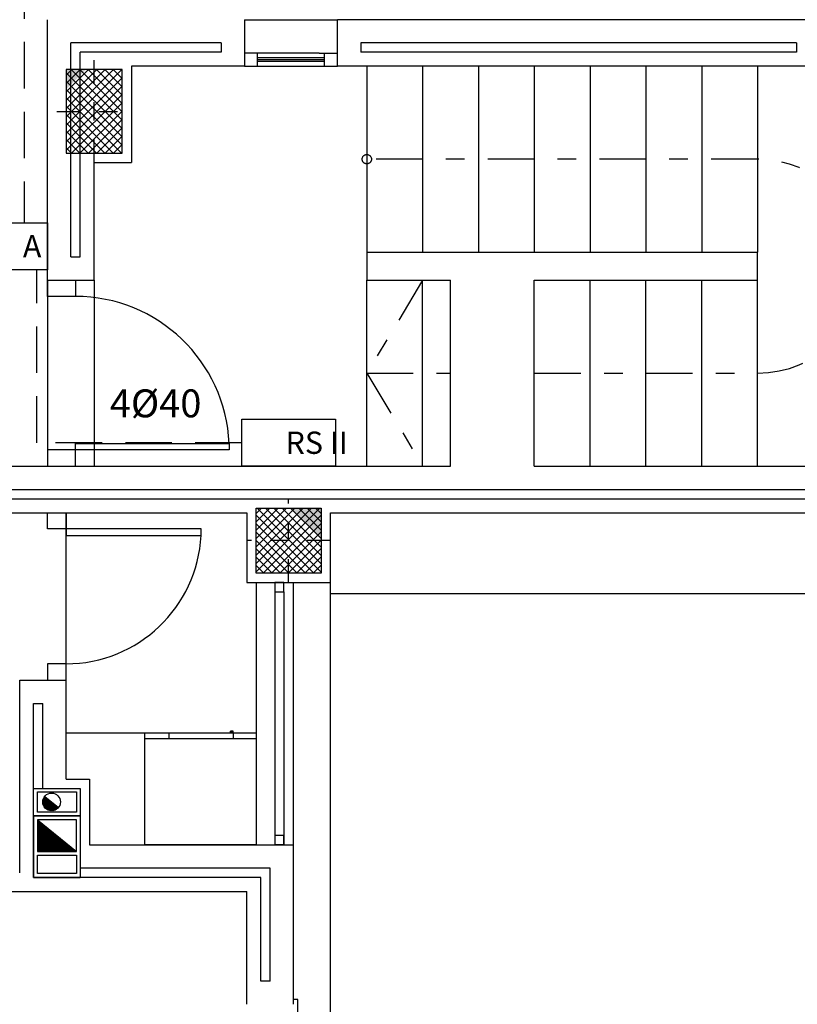
# Model space of a CAD drawing. Units: millimetres. Extents: x 1682 to 2077, y 7937 to 8054.
# Drawn here: x 1764 to 1768, y 8012 to 8018 of the extents above; entities that cross this region are included whole.
import ezdxf
from ezdxf.enums import TextEntityAlignment as Align

# ---------------------------------------------------------------- set-up
doc = ezdxf.new("R2010")
doc.units = ezdxf.units.MM
doc.linetypes.add('TRAZO_Y_PUNTO2', pattern=[0.5, 0.25, -0.125, 0, -0.125])
doc.linetypes.add('TRAZOS2', pattern=[0.375, 0.25, -0.125])
for name, color, linetype in [('6_COMUNICACIONES', 7, 'Continuous'), ('AUXILIAR_00', 220, 'TRAZO_Y_PUNTO2'), ('CARPINTERÍA METÁLICA', 144, 'Continuous'), ('COCINA', 54, 'Continuous'), ('PILARES', 242, 'Continuous'), ('PROYECCIONES', 8, 'Continuous'), ('PROYECTADO', 250, 'Continuous'), ('RELLENOS', 33, 'Continuous'), ('SHUNT', 11, 'Continuous'), ('SOLERÍA', 199, 'Continuous'), ('Telecomunicaciones', 7, 'Continuous')]:
    doc.layers.add(name, color=color, linetype=linetype)
doc.styles.add('Century Gothic', font='GOTHIC.TTF')
doc.styles.add('SIMPLEX', font='simplex.shx')

# ---------------------------------------------------------------- blocks, each defined once
blk = doc.blocks.new('*U31')
at = {"layer": 'PILARES'}
h = blk.add_hatch(dxfattribs=at)
h.set_pattern_fill('ANSI37', color=33, scale=0.01, angle=90, style=0)
h.set_pattern_definition([(135, (-1746.470807, -8026.310977), (-0.0224506403, -0.0224506403), []), (225, (-1746.470807, -8026.310977), (0.0224506403, -0.0224506403), [])])
h.paths.add_polyline_path([(0.4, -0.4), (0.4, -0.05), (0.05, -0.05), (0.05, -0.4)])
blk.add_hatch(color=33, dxfattribs=at).paths.add_polyline_path([(0.2114, -0.05), (0.05, -0.05), (0.05, -0.2114)])
at = {"layer": 'AUXILIAR_00', "color": 6, "ltscale": 0.5}
for p, q in [((0.225, -0.45), (0.225, 0)), ((0, -0.225), (0.45, -0.225))]:
    blk.add_line(p, q, dxfattribs=at)
at = {"layer": 'PILARES'}
blk.add_lwpolyline([(0.4, -0.4), (0.4, -0.05), (0.05, -0.05), (0.05, -0.4)], close=True, dxfattribs=at)

msp = doc.modelspace()

# ---------------------------------------------------------------- hatches: boundary and pattern name
at = {"layer": 'PILARES'}
h = msp.add_hatch(dxfattribs=at)
h.set_pattern_fill('ANSI37', color=250, scale=0.01, style=0)
h.set_pattern_definition([(45, (-6261.895417, 9736.017203), (-0.0224506403, 0.0224506403), []), (135, (-6261.895417, 9736.017203), (-0.0224506403, -0.0224506403), [])])
h.paths.add_polyline_path([(1764.0981, 8016.9047), (1764.0981, 8017.3547), (1763.7981, 8017.3547), (1763.7981, 8016.9047)])
msp.add_hatch(color=250, dxfattribs=at).paths.add_polyline_path([(1763.9042, 8017.3547), (1763.7981, 8017.3547), (1763.7981, 8017.2487)])

# ---------------------------------------------------------------- linework, layer by layer
at = {"color": 250, "ltscale": 0.0015}
for p, q in [((1763.6981, 8016.2225), (1763.6981, 8017.6225)), ((1764.7563, 8017.6225), (1764.7563, 8017.3725)), ((1765.2563, 8017.3725), (1765.2563, 8017.6225)), ((1767.8472, 8017.6225), (1765.2563, 8017.6225)), ((1764.7563, 8017.3725), (1764.1481, 8017.3725)), ((1767.8472, 8017.3725), (1765.2563, 8017.3725)), ((1763.9481, 8016.2225), (1763.9481, 8016.8547)), ((1765.4131, 8016.3725), (1767.5131, 8016.3725)), ((1765.4131, 8016.3725), (1765.4131, 8016.2225)), ((1767.5131, 8016.2225), (1767.5131, 8016.3725)), ((1765.4131, 8016.2225), (1765.8631, 8016.2225)), ((1765.8631, 8015.2225), (1765.8631, 8016.2225)), ((1766.3131, 8015.2225), (1766.3131, 8016.2225)), ((1766.3131, 8016.2225), (1767.5131, 8016.2225))]:
    msp.add_line(p, q, dxfattribs=at)
at = {"color": 250}
for p, q in [((1764.1481, 8017.3725), (1764.1481, 8016.8547)), ((1764.7563, 8017.3725), (1764.7563, 8017.3725)), ((1765.2563, 8017.3725), (1765.2563, 8017.3725)), ((1763.9481, 8016.8547), (1764.1481, 8016.8547)), ((1763.6981, 8016.2225), (1763.9481, 8016.2225)), ((1761.4481, 8015.2225), (1765.8631, 8015.2225)), ((1766.3131, 8015.2225), (1768.5881, 8015.2225)), ((1761.2481, 8014.9725), (1764.7681, 8014.9725)), ((1764.7681, 8014.9725), (1764.7681, 8014.5975)), ((1765.2181, 8014.5975), (1765.2181, 8014.9725)), ((1765.2181, 8014.9725), (1772.7881, 8014.9725)), ((1764.7681, 8014.5975), (1765.2181, 8014.5975)), ((1763.5481, 8014.0725), (1763.7981, 8014.0725)), ((1763.5481, 8013.037), (1763.5481, 8014.0725)), ((1763.7981, 8013.5406), (1763.7981, 8014.0725)), ((1763.7981, 8013.5406), (1763.9231, 8013.5406)), ((1763.9231, 8013.5406), (1763.9231, 8013.187)), ((1763.9231, 8013.187), (1765.0181, 8013.187)), ((1765.0181, 8013.187), (1765.0181, 8012.3297)), ((1759.9331, 8012.937), (1764.7681, 8012.937)), ((1764.7681, 8012.3297), (1764.7681, 8012.937))]:
    msp.add_line(p, q, dxfattribs=at)
for points in [[(1763.6981, 8016.135), (1763.6981, 8016.2225), (1763.8481, 8016.2225), (1763.8481, 8016.135)], [(1763.8481, 8015.31), (1763.8481, 8015.345), (1764.6731, 8015.345), (1764.6731, 8015.31)], [(1763.6981, 8015.31), (1763.6981, 8015.2225), (1763.8481, 8015.2225), (1763.8481, 8015.31)], [(1763.6973, 8014.885), (1763.6973, 8014.9725), (1763.7973, 8014.9725), (1763.7973, 8014.885)], [(1763.7973, 8014.885), (1763.7973, 8014.85), (1764.5223, 8014.85), (1764.5223, 8014.885)], [(1763.6973, 8014.16), (1763.6973, 8014.0725), (1763.7973, 8014.0725), (1763.7973, 8014.16)]]:
    msp.add_lwpolyline(points, close=True, dxfattribs=at)
for centre, radius, start, end in [((1763.8476, 8015.3086), 0.8264, 2.5223, 89.9608), ((1763.7966, 8014.8866), 0.7266, 270.0524, 357.1138)]:
    msp.add_arc(centre, radius, start, end, dxfattribs=at)
at = {"layer": 'AUXILIAR_00', "color": 250, "ltscale": 0.5}
for p, q in [((1763.9481, 8016.8547), (1763.9481, 8017.4047)), ((1763.7481, 8017.1297), (1764.1481, 8017.1297))]:
    msp.add_line(p, q, dxfattribs=at)
at = {"layer": 'AUXILIAR_00', "color": 250}
for p, q in [((1767.5131, 8016.8725), (1765.4131, 8016.8725)), ((1765.7131, 8016.2225), (1765.4131, 8015.7225)), ((1765.4131, 8015.7225), (1765.7131, 8015.2225)), ((1765.4131, 8015.7225), (1765.8631, 8015.7225)), ((1766.3131, 8015.7225), (1767.5131, 8015.7225))]:
    msp.add_line(p, q, dxfattribs=at)
msp.add_circle((1765.4131, 8016.8725), 0.025, dxfattribs=at)
msp.add_arc((1767.5131, 8016.2975), 0.575, 270, 90, dxfattribs=at)
at = {"layer": 'CARPINTERÍA METÁLICA', "color": 250}
for p, q in [((1764.8263, 8017.4425), (1764.7563, 8017.4425)), ((1764.8263, 8017.3725), (1764.8263, 8017.4425)), ((1765.1563, 8017.4425), (1764.8263, 8017.4425)), ((1765.1863, 8017.4175), (1764.8263, 8017.4175)), ((1765.1563, 8017.4425), (1765.1863, 8017.4425)), ((1765.1863, 8017.3725), (1765.1863, 8017.4425)), ((1765.1863, 8017.4425), (1765.2563, 8017.4425)), ((1764.7563, 8017.3725), (1765.2563, 8017.3725)), ((1765.1863, 8017.4075), (1764.8263, 8017.4075)), ((1765.1863, 8017.3975), (1764.8263, 8017.3975)), ((1764.9181, 8014.5975), (1764.9181, 8014.5475)), ((1764.9681, 8014.5975), (1764.9181, 8014.5975)), ((1764.9681, 8014.5475), (1764.9681, 8014.5975)), ((1764.9181, 8014.5475), (1764.9181, 8013.187)), ((1764.9181, 8014.5475), (1764.9681, 8014.5475)), ((1764.9681, 8014.5475), (1764.9681, 8013.187)), ((1764.9181, 8013.237), (1764.9181, 8013.187)), ((1764.9681, 8013.237), (1764.9181, 8013.237)), ((1764.9681, 8013.187), (1764.9681, 8013.237)), ((1764.9181, 8013.187), (1764.9681, 8013.187)), ((1764.9181, 8013.187), (1764.9181, 8013.187)), ((1764.9181, 8013.187), (1764.9681, 8013.187)), ((1764.9681, 8013.187), (1764.9181, 8013.187)), ((1764.9681, 8013.187), (1764.9681, 8013.187))]:
    msp.add_line(p, q, dxfattribs=at)
at = {"layer": 'COCINA', "color": 250}
for p, q in [((1764.819, 8013.787), (1763.7981, 8013.787)), ((1764.8181, 8013.787), (1764.2181, 8013.787)), ((1764.2181, 8013.787), (1764.2181, 8013.187)), ((1764.8181, 8013.757), (1764.2181, 8013.757)), ((1764.3521, 8013.757), (1764.3521, 8013.787)), ((1764.6807, 8013.7933), (1764.6807, 8013.7983)), ((1764.6949, 8013.7983), (1764.6807, 8013.7983)), ((1764.6899, 8013.7933), (1764.6807, 8013.7933)), ((1764.6899, 8013.7873), (1764.6899, 8013.7933)), ((1764.6949, 8013.7873), (1764.6949, 8013.7983)), ((1764.6949, 8013.787), (1764.6949, 8013.757)), ((1764.8181, 8013.787), (1764.8181, 8013.187)), ((1764.8181, 8013.187), (1764.2181, 8013.187))]:
    msp.add_line(p, q, dxfattribs=at)
at = {"layer": 'PILARES', "color": 250}
msp.add_lwpolyline([(1764.0981, 8016.9047), (1764.0981, 8017.3547), (1763.7981, 8017.3547), (1763.7981, 8016.9047)], close=True, dxfattribs=at)
at = {"layer": 'PROYECCIONES', "color": 250, "ltscale": 0.0015}
for p, q in [((1764.7563, 8017.6225), (1765.2563, 8017.6225)), ((1765.4131, 8017.3725), (1765.4131, 8016.3725)), ((1765.7131, 8017.3725), (1765.7131, 8016.3725)), ((1766.0131, 8017.3725), (1766.0131, 8016.3725)), ((1766.3131, 8017.3725), (1766.3131, 8016.3725)), ((1766.6131, 8017.3725), (1766.6131, 8016.3725)), ((1766.9131, 8017.3725), (1766.9131, 8016.3725)), ((1767.2131, 8017.3725), (1767.2131, 8016.3725)), ((1767.5131, 8017.3725), (1767.5131, 8016.3725)), ((1765.4131, 8015.2225), (1765.4131, 8016.2225)), ((1765.7131, 8015.2225), (1765.7131, 8016.2225)), ((1766.6131, 8015.2225), (1766.6131, 8016.2225)), ((1766.9131, 8015.2225), (1766.9131, 8016.2225)), ((1767.2131, 8015.2225), (1767.2131, 8016.2225)), ((1767.5131, 8015.2225), (1767.5131, 8016.2225))]:
    msp.add_line(p, q, dxfattribs=at)
at = {"layer": 'PROYECCIONES', "color": 250}
for p, q in [((1764.7563, 8017.3725), (1765.2563, 8017.3725)), ((1764.8181, 8014.5975), (1764.8181, 8013.187)), ((1765.0181, 8014.5975), (1765.0181, 8013.187)), ((1765.2181, 8010.637), (1765.2181, 8014.5975)), ((1765.0431, 8012.3547), (1765.0181, 8012.3547)), ((1765.0431, 8011.3047), (1765.0431, 8012.3547))]:
    msp.add_line(p, q, dxfattribs=at)
at = {"layer": 'PROYECTADO', "color": 250}
msp.add_line((1768.8181, 8014.537), (1765.2181, 8014.537), dxfattribs=at)
at = {"layer": 'RELLENOS', "color": 250}
for p, q in [((1763.8231, 8016.3475), (1763.8231, 8017.4975)), ((1764.6313, 8017.4975), (1763.8231, 8017.4975)), ((1764.6313, 8017.4975), (1764.6313, 8017.4475)), ((1765.3813, 8017.4975), (1765.3813, 8017.4475)), ((1767.7222, 8017.4975), (1765.3813, 8017.4975)), ((1767.7222, 8017.4975), (1767.7222, 8017.4475)), ((1763.8731, 8016.3475), (1763.8731, 8017.4475)), ((1764.6313, 8017.4475), (1763.8731, 8017.4475)), ((1767.7222, 8017.4475), (1765.3813, 8017.4475)), ((1763.8231, 8016.3475), (1763.8731, 8016.3475)), ((1761.4481, 8015.0975), (1768.7381, 8015.0975)), ((1761.4481, 8015.0475), (1772.5881, 8015.0475)), ((1763.6231, 8013.9475), (1763.6731, 8013.9475)), ((1763.6231, 8013.012), (1763.6231, 8013.9475)), ((1763.6731, 8013.4906), (1763.6731, 8013.9475)), ((1764.8931, 8013.062), (1763.8731, 8013.062)), ((1764.8931, 8012.4547), (1764.8931, 8013.062)), ((1764.8431, 8013.012), (1763.6231, 8013.012)), ((1764.8431, 8012.4547), (1764.8431, 8013.012)), ((1764.8931, 8012.4547), (1764.8431, 8012.4547))]:
    msp.add_line(p, q, dxfattribs=at)
at = {"layer": 'SHUNT', "color": 250}
for p, q in [((1763.6231, 8013.342), (1763.6231, 8013.4906)), ((1763.6231, 8013.4906), (1763.8731, 8013.4906)), ((1763.6431, 8013.472), (1763.8531, 8013.472)), ((1763.6431, 8013.362), (1763.6431, 8013.472)), ((1763.6929, 8013.4389), (1763.6719, 8013.418)), ((1763.6904, 8013.4409), (1763.6722, 8013.4227)), ((1763.688, 8013.443), (1763.6732, 8013.4282)), ((1763.6855, 8013.445), (1763.6752, 8013.4347)), ((1763.683, 8013.447), (1763.6802, 8013.4441)), ((1763.6825, 8013.4473), (1763.7565, 8013.3874)), ((1763.8531, 8013.472), (1763.8531, 8013.362)), ((1763.8731, 8013.4906), (1763.8731, 8013.342)), ((1763.6954, 8013.4369), (1763.6721, 8013.4136)), ((1763.6979, 8013.4349), (1763.6726, 8013.4096)), ((1763.7004, 8013.4329), (1763.6734, 8013.4059)), ((1763.7029, 8013.4309), (1763.6744, 8013.4024)), ((1763.7053, 8013.4289), (1763.6756, 8013.3991)), ((1763.7078, 8013.4269), (1763.677, 8013.3961)), ((1763.7103, 8013.4249), (1763.6786, 8013.3932)), ((1763.7128, 8013.4229), (1763.6803, 8013.3904)), ((1763.7153, 8013.4209), (1763.6822, 8013.3878)), ((1763.7177, 8013.4188), (1763.6843, 8013.3854)), ((1763.7202, 8013.4168), (1763.6865, 8013.3831)), ((1763.7227, 8013.4148), (1763.6889, 8013.381)), ((1763.7252, 8013.4128), (1763.6914, 8013.379)), ((1763.7277, 8013.4108), (1763.694, 8013.3772)), ((1763.7301, 8013.4088), (1763.6969, 8013.3755)), ((1763.7326, 8013.4068), (1763.6999, 8013.374)), ((1763.7351, 8013.4048), (1763.7031, 8013.3727)), ((1763.7376, 8013.4028), (1763.7064, 8013.3716)), ((1763.7401, 8013.4008), (1763.7101, 8013.3707)), ((1763.7426, 8013.3988), (1763.7139, 8013.3701)), ((1763.745, 8013.3968), (1763.7181, 8013.3698)), ((1763.7475, 8013.3947), (1763.7227, 8013.3699)), ((1763.75, 8013.3927), (1763.7278, 8013.3705)), ((1763.7525, 8013.3907), (1763.7337, 8013.372)), ((1763.755, 8013.3887), (1763.7413, 8013.3751)), ((1763.6231, 8013.342), (1763.8731, 8013.342)), ((1763.6231, 8013.342), (1763.6231, 8013.012)), ((1763.8731, 8013.342), (1763.6231, 8013.342)), ((1763.8531, 8013.362), (1763.6431, 8013.362)), ((1763.8731, 8013.342), (1763.8731, 8013.012)), ((1763.6431, 8013.322), (1763.8531, 8013.152)), ((1763.8531, 8013.322), (1763.6431, 8013.322)), ((1763.6431, 8013.322), (1763.8531, 8013.152)), ((1763.6431, 8013.322), (1763.6431, 8013.152)), ((1763.6435, 8013.3217), (1763.6431, 8013.3214)), ((1763.6459, 8013.3197), (1763.6431, 8013.3169)), ((1763.6484, 8013.3177), (1763.6431, 8013.3124)), ((1763.6509, 8013.3157), (1763.6431, 8013.3079)), ((1763.6534, 8013.3137), (1763.6431, 8013.3034)), ((1763.6559, 8013.3117), (1763.6431, 8013.2989)), ((1763.6584, 8013.3097), (1763.6431, 8013.2944)), ((1763.6608, 8013.3076), (1763.6431, 8013.2899)), ((1763.6633, 8013.3056), (1763.6431, 8013.2855)), ((1763.6658, 8013.3036), (1763.6431, 8013.281)), ((1763.6683, 8013.3016), (1763.6431, 8013.2765)), ((1763.6708, 8013.2996), (1763.6431, 8013.272)), ((1763.6732, 8013.2976), (1763.6431, 8013.2675)), ((1763.6757, 8013.2956), (1763.6431, 8013.263)), ((1763.6782, 8013.2936), (1763.6431, 8013.2585)), ((1763.6807, 8013.2916), (1763.6431, 8013.254)), ((1763.6832, 8013.2896), (1763.6431, 8013.2495)), ((1763.6857, 8013.2876), (1763.6431, 8013.245)), ((1763.6881, 8013.2855), (1763.6431, 8013.2406)), ((1763.6906, 8013.2835), (1763.6431, 8013.2361)), ((1763.6931, 8013.2815), (1763.6431, 8013.2316)), ((1763.8531, 8013.152), (1763.8531, 8013.322)), ((1763.6956, 8013.2795), (1763.6431, 8013.2271)), ((1763.6981, 8013.2775), (1763.6431, 8013.2226)), ((1763.7005, 8013.2755), (1763.6431, 8013.2181)), ((1763.703, 8013.2735), (1763.6431, 8013.2136)), ((1763.7055, 8013.2715), (1763.6431, 8013.2091)), ((1763.708, 8013.2695), (1763.6431, 8013.2046)), ((1763.7105, 8013.2675), (1763.6431, 8013.2001)), ((1763.7129, 8013.2655), (1763.6431, 8013.1957)), ((1763.7154, 8013.2635), (1763.6431, 8013.1912)), ((1763.7179, 8013.2614), (1763.6431, 8013.1867)), ((1763.7204, 8013.2594), (1763.6431, 8013.1822)), ((1763.7229, 8013.2574), (1763.6431, 8013.1777)), ((1763.7254, 8013.2554), (1763.6431, 8013.1732)), ((1763.7278, 8013.2534), (1763.6431, 8013.1687)), ((1763.7303, 8013.2514), (1763.6431, 8013.1642)), ((1763.7328, 8013.2494), (1763.6431, 8013.1597)), ((1763.7353, 8013.2474), (1763.6431, 8013.1552)), ((1763.7378, 8013.2454), (1763.6444, 8013.152)), ((1763.7402, 8013.2434), (1763.6488, 8013.152)), ((1763.7427, 8013.2414), (1763.6533, 8013.152)), ((1763.7452, 8013.2393), (1763.6578, 8013.152)), ((1763.7477, 8013.2373), (1763.6623, 8013.152)), ((1763.7502, 8013.2353), (1763.6668, 8013.152)), ((1763.7526, 8013.2333), (1763.6713, 8013.152)), ((1763.7551, 8013.2313), (1763.6758, 8013.152)), ((1763.7576, 8013.2293), (1763.6803, 8013.152)), ((1763.7601, 8013.2273), (1763.6848, 8013.152)), ((1763.7626, 8013.2253), (1763.6893, 8013.152)), ((1763.7651, 8013.2233), (1763.6937, 8013.152)), ((1763.7675, 8013.2213), (1763.6982, 8013.152)), ((1763.77, 8013.2193), (1763.7027, 8013.152)), ((1763.7725, 8013.2173), (1763.7072, 8013.152)), ((1763.775, 8013.2152), (1763.7117, 8013.152)), ((1763.7775, 8013.2132), (1763.7162, 8013.152)), ((1763.7799, 8013.2112), (1763.7207, 8013.152)), ((1763.7824, 8013.2092), (1763.7252, 8013.152)), ((1763.7849, 8013.2072), (1763.7297, 8013.152)), ((1763.7874, 8013.2052), (1763.7342, 8013.152)), ((1763.7899, 8013.2032), (1763.7387, 8013.152)), ((1763.7924, 8013.2012), (1763.7431, 8013.152)), ((1763.7948, 8013.1992), (1763.7476, 8013.152)), ((1763.7973, 8013.1972), (1763.7521, 8013.152)), ((1763.7998, 8013.1952), (1763.7566, 8013.152)), ((1763.8023, 8013.1931), (1763.7611, 8013.152)), ((1763.8048, 8013.1911), (1763.7656, 8013.152)), ((1763.8072, 8013.1891), (1763.7701, 8013.152)), ((1763.8097, 8013.1871), (1763.7746, 8013.152)), ((1763.8122, 8013.1851), (1763.7791, 8013.152)), ((1763.8147, 8013.1831), (1763.7836, 8013.152)), ((1763.8172, 8013.1811), (1763.788, 8013.152)), ((1763.8196, 8013.1791), (1763.7925, 8013.152)), ((1763.8221, 8013.1771), (1763.797, 8013.152)), ((1763.8246, 8013.1751), (1763.8015, 8013.152)), ((1763.6431, 8013.152), (1763.8531, 8013.152)), ((1763.6431, 8013.132), (1763.8531, 8013.132)), ((1763.6431, 8013.032), (1763.6431, 8013.132)), ((1763.8271, 8013.1731), (1763.806, 8013.152)), ((1763.8296, 8013.171), (1763.8105, 8013.152)), ((1763.8321, 8013.169), (1763.815, 8013.152)), ((1763.8345, 8013.167), (1763.8195, 8013.152)), ((1763.837, 8013.165), (1763.824, 8013.152)), ((1763.8395, 8013.163), (1763.8285, 8013.152)), ((1763.842, 8013.161), (1763.8329, 8013.152)), ((1763.8445, 8013.159), (1763.8374, 8013.152)), ((1763.8469, 8013.157), (1763.8419, 8013.152)), ((1763.8494, 8013.155), (1763.8464, 8013.152)), ((1763.8519, 8013.153), (1763.8509, 8013.152)), ((1763.8531, 8013.132), (1763.8531, 8013.032)), ((1763.8531, 8013.032), (1763.6431, 8013.032)), ((1763.6231, 8013.012), (1763.8731, 8013.012))]:
    msp.add_line(p, q, dxfattribs=at)
msp.add_ellipse((1763.7195, 8013.4174), major_axis=(-0.0337, -0.0337), ratio=1, start_param=0.785398, end_param=7.068583, dxfattribs=at)
at = {"layer": 'SOLERÍA', "color": 250}
for p, q in [((1763.6981, 8016.2225), (1763.6981, 8015.2225)), ((1763.9481, 8016.2225), (1763.9481, 8015.2225)), ((1763.7973, 8014.0725), (1763.7973, 8014.9725))]:
    msp.add_line(p, q, dxfattribs=at)
at = {"layer": 'Telecomunicaciones', "linetype": 'TRAZOS2'}
for p, q in [((1763.5721, 8025.7527), (1763.5721, 8016.5307)), ((1763.6397, 8015.3485), (1763.6397, 8016.2787)), ((1764.7411, 8015.3485), (1763.6397, 8015.3485))]:
    msp.add_line(p, q, dxfattribs=at)
at = {"layer": 'Telecomunicaciones'}
for points in [[(1763.4461, 8016.5307), (1763.6981, 8016.5307), (1763.6981, 8016.2787), (1763.4461, 8016.2787)], [(1764.7411, 8015.4745), (1765.2451, 8015.4745), (1765.2451, 8015.2225), (1764.7411, 8015.2225)]]:
    msp.add_lwpolyline(points, close=True, dxfattribs=at)

# ---------------------------------------------------------------- block references
at = {"layer": 'PILARES', "color": 250, "xscale": -1}
msp.add_blockref('*U31', (1765.2181, 8015.0475), dxfattribs=at)

# ---------------------------------------------------------------- texts
at = {"layer": '6_COMUNICACIONES', "color": 7, "linetype": 'Continuous', "style": 'SIMPLEX'}
msp.add_text('4%%C40', height=0.15, dxfattribs=at).set_placement((1764.2783, 8015.5406), align=Align.MIDDLE)
at = {"layer": 'Telecomunicaciones', "char_height": 0.12, "attachment_point": 4, "style": 'Century Gothic'}
for s, insert in [('\\pi-0.057797;A ', (1763.5721, 8016.4047)), ('\\pi-0.13913;RS II', (1764.9931, 8015.3485))]:
    msp.add_mtext(s, dxfattribs=dict(at, insert=insert))

doc.saveas('drawing.dxf')
